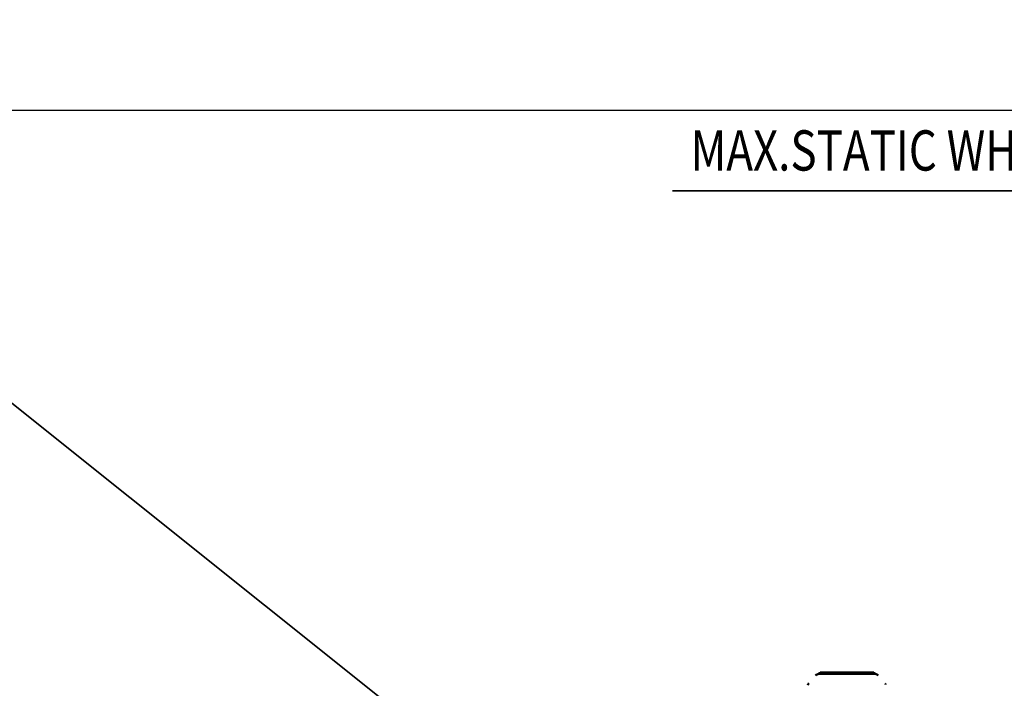
# Model space of a CAD drawing. Units: millimetres. Extents: x 0 to 23760, y -888 to 16800.
# Drawn here: x 9470 to 11916, y 4179 to 5839 of the extents above; entities that cross this region are included whole.
import ezdxf
from ezdxf.enums import TextEntityAlignment as Align

# ---------------------------------------------------------------- set-up
doc = ezdxf.new("R2010")
doc.units = ezdxf.units.MM
doc.header["$MEASUREMENT"] = 0
for name, color, linetype, lineweight in [('(1) Shape lines', 7, 'Continuous', 35), ('(4) Texts', 7, 'Continuous', 35), ('(6) Dimensions', 7, 'Continuous', 35)]:
    doc.layers.add(name, color=color, linetype=linetype, lineweight=lineweight)
doc.styles.add('Arial', font='ARIAL.TTF')
doc.dimstyles.new('Vertex Style', dxfattribs={"dimscale": 40, "dimtxt": 0.18, "dimasz": 3.6, "dimexe": 1.8, "dimexo": 0.0625, "dimgap": 1.7, "dimtad": 1, "dimdec": 1, "dimdsep": 46, "dimtxsty": 'Arial', "dimblk1": 'CLOSED', "dimblk2": 'CLOSED', "dimsah": 1, "dimcen": 0.09, "dimdle": 1.8, "dimclrd": 9, "dimclre": 9, "dimadec": 1, "dimazin": 2, "dimtfac": 0.65, "dimtdec": 4, "dimtmove": 0, "dimatfit": 3, "dimfxl": 0, "dimtolj": 1, "dimtzin": 0, "dimlwd": 25, "dimlwe": 25, "dimarcsym": 0})

# ---------------------------------------------------------------- blocks, each defined once
blk = doc.blocks.new('_Closed')
at = {"color": 0, "linetype": 'ByBlock', "lineweight": -2}
for p, q in [((-1, 0.166667), (0, 0)), ((-1, 0.166667), (-1, -0.166667)), ((0, 0), (-1, -0.166667)), ((0, 0), (-1, 0))]:
    blk.add_line(p, q, dxfattribs=at)
blk = doc.blocks.new('*D72')
at = {"layer": '(6) Dimensions', "color": 9, "lineweight": 25}
for p, q in [((2619.6, 5057), (2619.6, 5686)), ((13720.4, 5057), (13720.4, 5686)), ((2763.6, 5614), (13576.4, 5614))]:
    blk.add_line(p, q, dxfattribs=at)
at = {"layer": 'Defpoints', "color": 0}
for p in [(13720.4, 5614), (2619.6, 4937), (13720.4, 4937)]:
    blk.add_point(p, dxfattribs=at)
at = {"layer": '(6) Dimensions', "color": 9, "lineweight": 25, "xscale": 144, "yscale": 144, "zscale": 144}
for p, rotation in [((2619.6, 5614), 180), ((13720.4, 5614), 360)]:
    blk.add_blockref('_Closed', p, dxfattribs=dict(at, rotation=rotation))
at = {"layer": '(6) Dimensions', "color": 0, "lineweight": 35, "insert": (7791.4, 5746.7), "char_height": 140, "attachment_point": 5, "style": 'Arial'}
blk.add_mtext('\\A1;22769', dxfattribs=at)
blk = doc.blocks.new('MACRO_10_3273c3ee-6c27-4ee8-b2c8-fb7e4d7ea1e7')
at = {"layer": '(1) Shape lines', "color": 7, "linetype": 'Continuous', "lineweight": 50, "ltscale": 120}
for p, q in [((2374.5, -1103.9), (2235.8, -1103.9)), ((2374.5, -1103.9), (2235.8, -1103.9)), ((2371.6, -1106), (2238.6, -1106)), ((2371.6, -1106), (2238.6, -1106))]:
    blk.add_line(p, q, dxfattribs=at)
blk.add_lwpolyline([(2375.6, -1102.6), (2375.6, -1102.6), (2234.6, -1102.6), (2234.6, -1102.6)], dxfattribs=at)
blk.add_lwpolyline([(2375.6, -1102.6), (2375.6, -1102.6), (2234.6, -1102.6), (2234.6, -1102.6)], dxfattribs=at)
for centre, radius, start, end in [((2355.6, -1057.3), 49.5, 333.6811, 339.7306), ((2355.6, -1057.3), 49.5, 333.6811, 339.7306), ((2254.6, -1057.3), 49.5, 202.5868, 205.3684), ((2254.6, -1057.3), 49.5, 202.5868, 205.3684), ((2254.6, -1057.3), 49.5, 236.8211, 246.1806), ((2254.6, -1057.3), 49.5, 236.8211, 246.1806), ((2355.6, -1057.3), 49.5, 293.8194, 303.5283), ((2355.6, -1057.3), 49.5, 293.8194, 303.5283), ((2233.8, -1104.4), 2, 16.3208, 66.1806), ((2233.8, -1104.4), 2, 16.3208, 66.1806), ((2238.6, -1103), 3, 196.3208, 198.198), ((2238.6, -1103), 3, 196.3208, 198.198), ((2238.6, -1103), 3, 230.3581, 234.4698), ((2238.6, -1103), 3, 230.3581, 234.4698), ((2238.6, -1103), 3, 269.5983, 270), ((2238.6, -1103), 3, 269.5983, 270), ((2371.6, -1103), 3, 270, 270.4017), ((2371.6, -1103), 3, 270, 270.4017), ((2371.6, -1103), 3, 306.0766, 308.349), ((2371.6, -1103), 3, 306.0766, 308.349), ((2376.4, -1104.4), 2, 141.4547, 163.6792), ((2376.4, -1104.4), 2, 141.4547, 163.6792), ((2371.6, -1103), 3, 343.5294, 343.6792), ((2371.6, -1103), 3, 343.5294, 343.6792), ((2376.4, -1104.4), 2, 113.8194, 136.8252), ((2376.4, -1104.4), 2, 113.8194, 136.8252)]:
    blk.add_arc(centre, radius, start, end, dxfattribs=at)

msp = doc.modelspace()

# ---------------------------------------------------------------- linework, layer by layer
at = {"layer": '(4) Texts', "color": 9, "lineweight": 35}
for p, q in [((8789.6, 5414), (10996.9, 3652.01)), ((11091.65, 5414), (13065.4, 5414))]:
    msp.add_line(p, q, dxfattribs=at)

# ---------------------------------------------------------------- block references
at = {"color": 7, "linetype": 'ByBlock', "rotation": 180}
msp.add_blockref('MACRO_10_3273c3ee-6c27-4ee8-b2c8-fb7e4d7ea1e7', (13830, 3112), dxfattribs=at)

# ---------------------------------------------------------------- texts
at = {"layer": '(4) Texts', "color": 9, "lineweight": 35, "style": 'Arial', "width": 0.8}
msp.add_text('MAX.STATIC WHEEL LOAD 126.2 kN', height=100, dxfattribs=at).set_placement((11136.65, 5564), align=Align.TOP_LEFT)

# ---------------------------------------------------------------- dimensions: what is measured, and where the dimension line sits
at = {"layer": '(6) Dimensions', "color": 7, "lineweight": 35}
dim = msp.add_linear_dim(base=(13720.4, 5614), p1=(2619.6, 4937), p2=(13720.4, 4937), dimstyle='Vertex Style', override={"dimtxt": 3.5, "dimexo": 3, "dimgap": 1.53125, "dimdec": 0, "dimlfac": 2.051113, "dimtxsty": 'Arial', "dimcen": 0}, dxfattribs=at)
dim.commit()
dim.dimension.update_dxf_attribs({"geometry": '*D72', "text_midpoint": (7791.4, 5614), "dimtype": 160})

doc.saveas('drawing.dxf')
